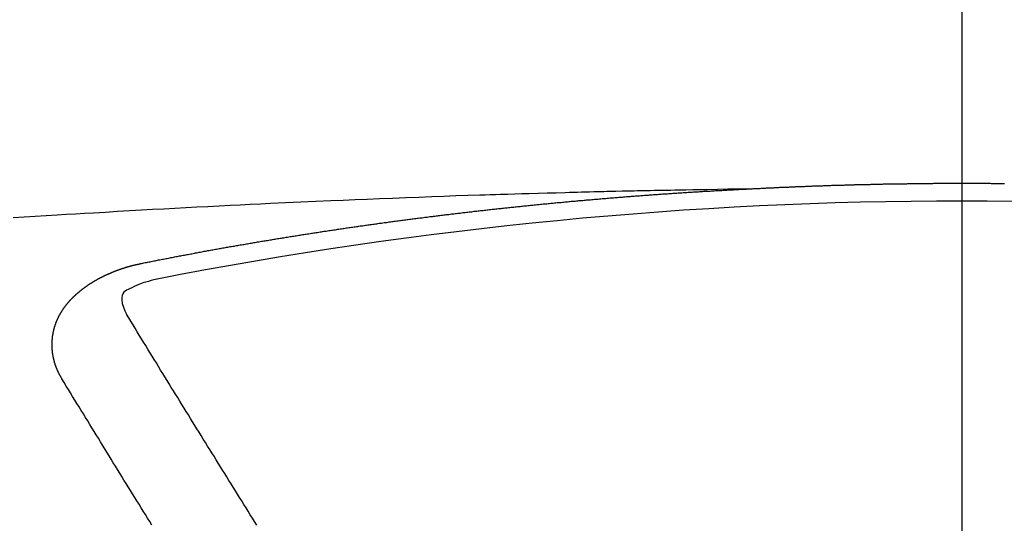
# Model space of a CAD drawing. Extents: x 56059 to 82181, y 210 to 8610.
# Drawn here: x 73494 to 73501, y 6471 to 6475 of the extents above; entities that cross this region are included whole.
import ezdxf

# ---------------------------------------------------------------- set-up
doc = ezdxf.new("R2010")
doc.units = 0
doc.header["$LTSCALE"] = 50
doc.header["$MEASUREMENT"] = 0
doc.linetypes.add('CENTER2', pattern=[1.125, 0.75, -0.125, 0.125, -0.125])
doc.layers.get('0').update_dxf_attribs({"linetype": 'CONTINUOUS'})
doc.layers.add('150-機器', color=8, linetype='CONTINUOUS')
doc.layers.add('160-文字', color=254, linetype='CONTINUOUS')
doc.styles.add('KH001', font='txt')
doc.dimstyles.new('KH1xx030', dxfattribs={"dimscale": 30, "dimtxt": 2, "dimasz": 0.6, "dimexe": 0.3, "dimexo": 1.2, "dimgap": 0.5, "dimtad": 3, "dimdec": 1, "dimdsep": 46, "dimlunit": 6, "dimtxsty": 'KH001', "dimblk": 'DOT', "dimcen": 1, "dimdle": 1, "dimclrd": 256, "dimclre": 256, "dimclrt": 256, "dimadec": 0, "dimazin": 0, "dimtfac": 1, "dimtdec": 1, "dimtix": 1, "dimtmove": 2, "dimatfit": 3, "dimldrblk": 'CLOSEDBLANK', "dimfxl": 1, "dimtolj": 1, "dimtzin": 0, "dimlwd": -1, "dimlwe": -1, "dimarcsym": 0})

# ---------------------------------------------------------------- blocks, each defined once
blk = doc.blocks.new('_ClosedBlank')
at = {"color": 0, "linetype": 'ByBlock', "lineweight": -2}
for p, q in [((-1, 0.16667), (0, 0)), ((-1, 0.16667), (-1, -0.16667)), ((0, 0), (-1, -0.16667))]:
    blk.add_line(p, q, dxfattribs=at)
blk = doc.blocks.new('_Dot')
at = {"color": 0, "linetype": 'ByBlock', "lineweight": -2}
blk.add_line((-0.5, 0), (-1, 0), dxfattribs=at)
at = {"color": 0, "linetype": 'ByBlock', "const_width": 0.5}
blk.add_lwpolyline([(-0.25, 0, 1), (0.25, 0, 1)], format="xyb", close=True, dxfattribs=at)

msp = doc.modelspace()

# ---------------------------------------------------------------- linework, layer by layer
at = {"layer": '150-機器', "color": 161, "linetype": 'CENTER2'}
msp.add_line((73500.7855, 6876.1598), (73500.7855, 6384.7183), dxfattribs=at)
at = {"layer": '150-機器', "color": 13, "linetype": 'Continuous'}
for points in [[(73499.1834, 6473.9982), (73499.1904, 6473.9982), (73499.1974, 6473.9982), (73499.2034, 6473.9992), (73499.2103, 6473.9992), (73499.2173, 6473.9992), (73499.2243, 6474.0002), (73499.2303, 6474.0002), (73499.2373, 6474.0002), (73499.2442, 6474.0012), (73499.2502, 6474.0012), (73499.2572, 6474.0012), (73499.2642, 6474.0021), (73499.2702, 6474.0021), (73499.2772, 6474.0021), (73499.2841, 6474.0031), (73499.2901, 6474.0031), (73499.2971, 6474.0031), (73499.3041, 6474.0041), (73499.3101, 6474.0041), (73499.3171, 6474.0041), (73499.324, 6474.0051), (73499.331, 6474.0051), (73499.337, 6474.0051), (73499.344, 6474.0061), (73499.351, 6474.0061), (73499.3569, 6474.0061), (73499.3639, 6474.0071), (73499.3709, 6474.0071), (73499.3769, 6474.0071), (73499.3839, 6474.0081), (73499.3909, 6474.0081), (73499.3968, 6474.0081), (73499.4038, 6474.0091), (73499.4108, 6474.0091), (73499.4178, 6474.0091), (73499.4238, 6474.0101), (73499.4307, 6474.0101), (73499.4377, 6474.0101), (73499.4437, 6474.0101), (73499.4507, 6474.0111), (73499.4577, 6474.0111), (73499.4637, 6474.0111), (73499.4706, 6474.0121), (73499.4776, 6474.0121), (73499.4846, 6474.0121), (73499.4906, 6474.0121), (73499.4976, 6474.0131), (73499.5046, 6474.0131), (73499.5105, 6474.0131), (73499.5175, 6474.0141), (73499.5245, 6474.0141), (73499.5305, 6474.0141), (73499.5375, 6474.0141), (73499.5444, 6474.0151), (73499.5504, 6474.0151), (73499.5574, 6474.0151), (73499.5644, 6474.0161), (73499.5714, 6474.0161), (73499.5774, 6474.0161), (73499.5843, 6474.0161), (73499.5913, 6474.0171), (73499.5973, 6474.0171), (73499.6043, 6474.0171), (73499.6113, 6474.0171), (73499.6173, 6474.0181), (73499.6242, 6474.0181), (73499.6312, 6474.0181), (73499.6382, 6474.0181), (73499.6442, 6474.0191), (73499.6512, 6474.0191), (73499.6581, 6474.0191), (73499.6641, 6474.0191), (73499.6711, 6474.0201), (73499.6781, 6474.0201), (73499.6851, 6474.0201), (73499.6911, 6474.0201), (73499.698, 6474.0211), (73499.705, 6474.0211), (73499.711, 6474.0211), (73499.718, 6474.0211), (73499.725, 6474.0221), (73499.731, 6474.0221), (73499.7379, 6474.0221), (73499.7449, 6474.0221), (73499.7519, 6474.0231), (73499.7579, 6474.0231), (73499.7649, 6474.0231), (73499.7718, 6474.0231), (73499.7778, 6474.0231), (73499.7848, 6474.0241), (73499.7918, 6474.0241), (73499.7978, 6474.0241), (73499.8048, 6474.0241), (73499.8117, 6474.0251), (73499.8187, 6474.0251), (73499.8247, 6474.0251), (73499.8317, 6474.0251), (73499.8387, 6474.0251), (73499.8447, 6474.0261), (73499.8516, 6474.0261), (73499.8586, 6474.0261), (73499.8656, 6474.0261), (73499.8716, 6474.0261), (73499.8786, 6474.0271), (73499.8855, 6474.0271), (73499.8915, 6474.0271), (73499.8985, 6474.0271), (73499.9055, 6474.0271), (73499.9115, 6474.0281), (73499.9185, 6474.0281), (73499.9254, 6474.0281), (73499.9324, 6474.0281), (73499.9384, 6474.0281), (73499.9454, 6474.0291), (73499.9524, 6474.0291), (73499.9583, 6474.0291), (73499.9653, 6474.0291), (73499.9723, 6474.0291), (73499.9793, 6474.0291), (73499.9853, 6474.0301), (73499.9923, 6474.0301), (73499.9992, 6474.0301), (73500.0052, 6474.0301), (73500.0122, 6474.0301), (73500.0192, 6474.0311), (73500.0262, 6474.0311), (73500.0322, 6474.0311), (73500.0391, 6474.0311), (73500.0461, 6474.0311), (73500.0521, 6474.0311), (73500.0591, 6474.0321), (73500.0661, 6474.0321), (73500.072, 6474.0321), (73500.079, 6474.0321), (73500.086, 6474.0321), (73500.093, 6474.0321), (73500.099, 6474.0321), (73500.106, 6474.0331), (73500.1129, 6474.0331), (73500.1189, 6474.0331), (73500.1259, 6474.0331), (73500.1329, 6474.0331), (73500.1399, 6474.0331), (73500.1459, 6474.0341), (73500.1528, 6474.0341), (73500.1598, 6474.0341), (73500.1658, 6474.0341), (73500.1728, 6474.0341), (73500.1798, 6474.0341), (73500.1867, 6474.0341), (73500.1927, 6474.0341), (73500.1997, 6474.0351), (73500.2067, 6474.0351), (73500.2127, 6474.0351), (73500.2197, 6474.0351), (73500.2266, 6474.0351), (73500.2336, 6474.0351), (73500.2396, 6474.0351), (73500.2466, 6474.0351), (73500.2536, 6474.0361), (73500.2596, 6474.0361), (73500.2665, 6474.0361), (73500.2735, 6474.0361), (73500.2805, 6474.0361), (73500.2865, 6474.0361), (73500.2935, 6474.0361), (73500.3004, 6474.0361), (73500.3064, 6474.0361), (73500.3134, 6474.0371), (73500.3204, 6474.0371), (73500.3274, 6474.0371), (73500.3334, 6474.0371), (73500.3403, 6474.0371), (73500.3473, 6474.0371), (73500.3533, 6474.0371), (73500.3603, 6474.0371), (73500.3673, 6474.0371), (73500.3732, 6474.0371), (73500.3802, 6474.0381), (73500.3872, 6474.0381), (73500.3942, 6474.0381), (73500.4002, 6474.0381), (73500.4072, 6474.0381), (73500.4141, 6474.0381), (73500.4201, 6474.0381), (73500.4271, 6474.0381), (73500.4341, 6474.0381), (73500.4411, 6474.0381), (73500.4471, 6474.0381), (73500.454, 6474.0381), (73500.461, 6474.039), (73500.467, 6474.039), (73500.474, 6474.039), (73500.481, 6474.039), (73500.4879, 6474.039), (73500.4939, 6474.039), (73500.5009, 6474.039), (73500.5079, 6474.039), (73500.5139, 6474.039), (73500.5209, 6474.039), (73500.5278, 6474.039), (73500.5348, 6474.039), (73500.5408, 6474.039), (73500.5478, 6474.039), (73500.5548, 6474.039), (73500.5608, 6474.039), (73500.5677, 6474.039), (73500.5747, 6474.04), (73500.5817, 6474.04), (73500.5877, 6474.04), (73500.5947, 6474.04), (73500.6016, 6474.04), (73500.6076, 6474.04), (73500.6146, 6474.04), (73500.6216, 6474.04), (73500.6286, 6474.04), (73500.6346, 6474.04), (73500.6415, 6474.04), (73500.6485, 6474.04), (73500.6555, 6474.04), (73500.6615, 6474.04), (73500.6685, 6474.04), (73500.6754, 6474.04), (73500.6814, 6474.04), (73500.6884, 6474.04), (73500.6954, 6474.04), (73500.7024, 6474.04), (73500.7084, 6474.04), (73500.7153, 6474.04), (73500.7223, 6474.04), (73500.7283, 6474.04), (73500.7353, 6474.04), (73500.7423, 6474.04), (73500.7493, 6474.04), (73500.7552, 6474.04), (73500.7622, 6474.04), (73500.7692, 6474.04), (73500.7752, 6474.04), (73500.7822, 6474.04), (73500.7891, 6474.04), (73500.7961, 6474.04), (73500.8021, 6474.04), (73500.8091, 6474.04), (73500.8161, 6474.04), (73500.8221, 6474.04), (73500.829, 6474.04), (73500.836, 6474.04), (73500.843, 6474.04), (73500.849, 6474.04), (73500.856, 6474.04), (73500.8629, 6474.04), (73500.8689, 6474.04), (73500.8759, 6474.04), (73500.8829, 6474.04), (73500.8899, 6474.04), (73500.8959, 6474.04), (73500.9028, 6474.04), (73500.9098, 6474.04), (73500.9158, 6474.04), (73500.9228, 6474.04), (73500.9298, 6474.04), (73500.9368, 6474.04), (73500.9427, 6474.04), (73500.9497, 6474.04), (73500.9567, 6474.04), (73500.9627, 6474.04), (73500.9697, 6474.04), (73500.9766, 6474.04), (73500.9836, 6474.04), (73500.9896, 6474.04), (73500.9966, 6474.04), (73501.0036, 6474.039), (73501.0096, 6474.039), (73501.0165, 6474.039), (73501.0235, 6474.039), (73501.0305, 6474.039), (73501.0365, 6474.039), (73501.0435, 6474.039), (73501.0505, 6474.039), (73501.0564, 6474.039), (73501.0634, 6474.039), (73501.0704, 6474.039), (73501.0774, 6474.039), (73501.0834, 6474.039), (73501.0903, 6474.039), (73501.0973, 6474.039), (73501.1033, 6474.039)], [(73499.1904, 6473.9982), (73499.1128, 6473.9967), (73499.0353, 6473.9952), (73498.9578, 6473.9937), (73498.8802, 6473.9922), (73498.8274, 6473.9911), (73498.7745, 6473.9901), (73498.7216, 6473.9891), (73498.6688, 6473.9882), (73498.6384, 6473.9877), (73498.6079, 6473.9872), (73498.5775, 6473.9867), (73498.5471, 6473.9862), (73498.5169, 6473.9857), (73498.4868, 6473.9853), (73498.4566, 6473.9848), (73498.4264, 6473.9842), (73498.4037, 6473.9837), (73498.381, 6473.9832), (73498.3583, 6473.9827), (73498.3357, 6473.9822), (73498.29, 6473.9812), (73498.2444, 6473.9802), (73498.1988, 6473.9792), (73498.1531, 6473.9782), (73498.1304, 6473.9777), (73498.1078, 6473.9772), (73498.0851, 6473.9767), (73498.0624, 6473.9762), (73498.0322, 6473.9755), (73498.002, 6473.9748), (73497.9719, 6473.9741), (73497.9417, 6473.9732), (73497.9113, 6473.9723), (73497.8809, 6473.9713), (73497.8504, 6473.9702), (73497.82, 6473.9692), (73497.752, 6473.9673), (73497.6839, 6473.9657), (73497.6158, 6473.9641), (73497.5477, 6473.9623), (73497.4949, 6473.9606), (73497.442, 6473.9588), (73497.3892, 6473.9569), (73497.3363, 6473.9553), (73497.2974, 6473.9542), (73497.2585, 6473.9532), (73497.2196, 6473.9522), (73497.1807, 6473.9511), (73497.0912, 6473.9484), (73497.0017, 6473.9452), (73496.9122, 6473.9418), (73496.8227, 6473.9383), (73496.7244, 6473.9346), (73496.6262, 6473.9309), (73496.5279, 6473.9272), (73496.4297, 6473.9234), (73496.3392, 6473.9197), (73496.2487, 6473.916), (73496.1582, 6473.9122), (73496.0677, 6473.9084), (73495.9545, 6473.9036), (73495.8413, 6473.8987), (73495.7281, 6473.8937), (73495.6149, 6473.8884), (73495.5396, 6473.8848), (73495.4643, 6473.8811), (73495.389, 6473.8773), (73495.3137, 6473.8735), (73495.2309, 6473.8693), (73495.1481, 6473.8651), (73495.0653, 6473.8608), (73494.9826, 6473.8565), (73494.8998, 6473.8522), (73494.817, 6473.8477), (73494.7342, 6473.8432), (73494.6514, 6473.8386), (73494.5614, 6473.8334), (73494.4714, 6473.8282), (73494.3814, 6473.8229), (73494.2914, 6473.8176), (73494.2238, 6473.8137), (73494.1562, 6473.8097), (73494.0887, 6473.8057), (73494.0211, 6473.8017), (73493.9386, 6473.7966), (73493.856, 6473.7914), (73493.7735, 6473.7861), (73493.691, 6473.7807)], [(73494.6504, 6473.4406), (73494.6604, 6473.4426), (73494.6694, 6473.4446), (73494.6784, 6473.4466), (73494.6873, 6473.4486), (73494.6963, 6473.4496), (73494.7063, 6473.4516), (73494.7153, 6473.4536), (73494.7242, 6473.4556), (73494.7332, 6473.4576), (73494.7422, 6473.4596), (73494.7522, 6473.4606), (73494.7611, 6473.4626), (73494.7701, 6473.4646), (73494.7791, 6473.4666), (73494.7881, 6473.4686), (73494.798, 6473.4696), (73494.807, 6473.4716), (73494.816, 6473.4736), (73494.825, 6473.4755), (73494.8349, 6473.4775), (73494.8439, 6473.4785), (73494.8529, 6473.4805), (73494.8619, 6473.4825), (73494.8708, 6473.4845), (73494.8808, 6473.4855), (73494.8898, 6473.4875), (73494.8988, 6473.4895), (73494.9078, 6473.4915), (73494.9177, 6473.4935), (73494.9267, 6473.4945), (73494.9357, 6473.4965), (73494.9447, 6473.4985), (73494.9536, 6473.5005), (73494.9636, 6473.5015), (73494.9726, 6473.5035), (73494.9816, 6473.5055), (73494.9905, 6473.5075), (73495.0005, 6473.5085), (73495.0095, 6473.5105), (73495.0185, 6473.5124), (73495.0274, 6473.5134), (73495.0374, 6473.5154), (73495.0464, 6473.5174), (73495.0554, 6473.5194), (73495.0643, 6473.5204), (73495.0743, 6473.5224), (73495.0833, 6473.5244), (73495.0923, 6473.5254), (73495.1022, 6473.5274), (73495.1112, 6473.5294), (73495.1202, 6473.5314), (73495.1292, 6473.5324), (73495.1391, 6473.5344), (73495.1481, 6473.5364), (73495.1571, 6473.5374), (73495.1661, 6473.5394), (73495.176, 6473.5414), (73495.185, 6473.5424), (73495.194, 6473.5444), (73495.204, 6473.5464), (73495.2129, 6473.5474), (73495.2219, 6473.5493), (73495.2309, 6473.5513), (73495.2409, 6473.5523), (73495.2498, 6473.5543), (73495.2588, 6473.5563), (73495.2688, 6473.5573), (73495.2778, 6473.5593), (73495.2867, 6473.5613), (73495.2957, 6473.5623), (73495.3057, 6473.5643), (73495.3147, 6473.5663), (73495.3236, 6473.5673), (73495.3336, 6473.5693), (73495.3426, 6473.5703), (73495.3516, 6473.5723), (73495.3615, 6473.5743), (73495.3705, 6473.5753), (73495.3795, 6473.5773), (73495.3885, 6473.5793), (73495.3984, 6473.5803), (73495.4074, 6473.5823), (73495.4164, 6473.5833), (73495.4264, 6473.5853), (73495.4354, 6473.5872), (73495.4443, 6473.5882), (73495.4543, 6473.5902), (73495.4633, 6473.5912), (73495.4723, 6473.5932), (73495.4822, 6473.5952), (73495.4912, 6473.5962), (73495.5002, 6473.5982), (73495.5102, 6473.5992), (73495.5191, 6473.6012), (73495.5281, 6473.6022), (73495.5381, 6473.6042), (73495.5471, 6473.6062), (73495.556, 6473.6072), (73495.566, 6473.6092), (73495.575, 6473.6102), (73495.584, 6473.6122), (73495.5939, 6473.6132), (73495.6029, 6473.6152), (73495.6119, 6473.6172), (73495.6219, 6473.6182), (73495.6308, 6473.6202), (73495.6398, 6473.6212), (73495.6498, 6473.6232), (73495.6588, 6473.6242), (73495.6677, 6473.6261), (73495.6777, 6473.6271), (73495.6867, 6473.6291), (73495.6967, 6473.6301), (73495.7056, 6473.6321), (73495.7146, 6473.6331), (73495.7246, 6473.6351), (73495.7336, 6473.6361), (73495.7425, 6473.6381), (73495.7525, 6473.6391), (73495.7615, 6473.6411), (73495.7705, 6473.6421), (73495.7804, 6473.6441), (73495.7894, 6473.6451), (73495.7994, 6473.6471), (73495.8084, 6473.6481), (73495.8173, 6473.6501), (73495.8273, 6473.6511), (73495.8363, 6473.6531), (73495.8453, 6473.6541), (73495.8552, 6473.6561), (73495.8642, 6473.6571), (73495.8742, 6473.6591), (73495.8832, 6473.6601), (73495.8921, 6473.6621), (73495.9021, 6473.663), (73495.9111, 6473.665), (73495.9211, 6473.666), (73495.93, 6473.668), (73495.939, 6473.669), (73495.949, 6473.67), (73495.958, 6473.672), (73495.9679, 6473.673), (73495.9769, 6473.675), (73495.9859, 6473.676), (73495.9959, 6473.678), (73496.0048, 6473.679), (73496.0148, 6473.681), (73496.0238, 6473.682), (73496.0328, 6473.683), (73496.0427, 6473.685), (73496.0517, 6473.686), (73496.0617, 6473.688), (73496.0707, 6473.689), (73496.0796, 6473.69), (73496.0896, 6473.692), (73496.0986, 6473.693), (73496.1086, 6473.695), (73496.1175, 6473.696), (73496.1265, 6473.697), (73496.1365, 6473.699), (73496.1455, 6473.6999), (73496.1554, 6473.7019), (73496.1644, 6473.7029), (73496.1744, 6473.7039), (73496.1834, 6473.7059), (73496.1923, 6473.7069), (73496.2023, 6473.7089), (73496.2113, 6473.7099), (73496.2213, 6473.7109), (73496.2302, 6473.7129), (73496.2402, 6473.7139), (73496.2492, 6473.7149), (73496.2582, 6473.7169), (73496.2681, 6473.7179), (73496.2771, 6473.7189), (73496.2871, 6473.7209), (73496.2961, 6473.7219), (73496.306, 6473.7229), (73496.315, 6473.7249), (73496.325, 6473.7259), (73496.334, 6473.7269), (73496.3429, 6473.7289), (73496.3529, 6473.7299), (73496.3619, 6473.7309), (73496.3719, 6473.7329), (73496.3808, 6473.7339), (73496.3908, 6473.7349), (73496.3998, 6473.7369), (73496.4098, 6473.7378), (73496.4187, 6473.7388), (73496.4287, 6473.7408), (73496.4377, 6473.7418), (73496.4467, 6473.7428), (73496.4566, 6473.7448), (73496.4656, 6473.7458), (73496.4756, 6473.7468), (73496.4846, 6473.7478), (73496.4945, 6473.7498), (73496.5035, 6473.7508), (73496.5135, 6473.7518), (73496.5225, 6473.7538), (73496.5324, 6473.7548), (73496.5414, 6473.7558), (73496.5514, 6473.7568), (73496.5604, 6473.7588), (73496.5703, 6473.7598), (73496.5793, 6473.7608), (73496.5883, 6473.7618), (73496.5983, 6473.7638), (73496.6072, 6473.7648), (73496.6172, 6473.7658), (73496.6262, 6473.7668), (73496.6362, 6473.7688), (73496.6451, 6473.7698), (73496.6551, 6473.7708), (73496.6641, 6473.7718), (73496.6741, 6473.7738), (73496.683, 6473.7748), (73496.693, 6473.7757), (73496.702, 6473.7767), (73496.712, 6473.7787), (73496.7209, 6473.7797), (73496.7309, 6473.7807), (73496.7399, 6473.7817), (73496.7499, 6473.7827), (73496.7588, 6473.7847), (73496.7688, 6473.7857), (73496.7778, 6473.7867), (73496.7878, 6473.7877), (73496.7967, 6473.7887), (73496.8067, 6473.7907), (73496.8157, 6473.7917), (73496.8257, 6473.7927), (73496.8346, 6473.7937), (73496.8446, 6473.7947), (73496.8536, 6473.7967), (73496.8636, 6473.7977), (73496.8725, 6473.7987), (73496.8825, 6473.7997), (73496.8915, 6473.8007), (73496.9015, 6473.8017), (73496.9104, 6473.8037), (73496.9204, 6473.8047), (73496.9294, 6473.8057), (73496.9394, 6473.8067), (73496.9483, 6473.8077), (73496.9583, 6473.8087), (73496.9683, 6473.8107), (73496.9773, 6473.8117), (73496.9872, 6473.8127), (73496.9962, 6473.8136), (73497.0062, 6473.8146), (73497.0152, 6473.8156), (73497.0251, 6473.8166), (73497.0341, 6473.8176), (73497.0441, 6473.8196), (73497.0531, 6473.8206), (73497.063, 6473.8216), (73497.072, 6473.8226), (73497.082, 6473.8236), (73497.091, 6473.8246), (73497.1009, 6473.8256), (73497.1099, 6473.8266), (73497.1199, 6473.8276), (73497.1299, 6473.8296), (73497.1388, 6473.8306), (73497.1488, 6473.8316), (73497.1578, 6473.8326), (73497.1678, 6473.8336), (73497.1767, 6473.8346), (73497.1867, 6473.8356), (73497.1957, 6473.8366), (73497.2057, 6473.8376), (73497.2146, 6473.8386), (73497.2246, 6473.8396), (73497.2346, 6473.8406), (73497.2436, 6473.8426), (73497.2535, 6473.8436), (73497.2625, 6473.8446), (73497.2725, 6473.8456), (73497.2815, 6473.8466), (73497.2914, 6473.8476), (73497.3004, 6473.8486), (73497.3104, 6473.8496), (73497.3203, 6473.8505), (73497.3293, 6473.8515), (73497.3393, 6473.8525), (73497.3483, 6473.8535), (73497.3582, 6473.8545), (73497.3672, 6473.8555), (73497.3772, 6473.8565), (73497.3862, 6473.8575), (73497.3961, 6473.8585), (73497.4061, 6473.8595), (73497.4151, 6473.8605), (73497.4251, 6473.8615), (73497.434, 6473.8625), (73497.444, 6473.8635), (73497.453, 6473.8645), (73497.463, 6473.8655), (73497.4729, 6473.8665), (73497.4819, 6473.8675), (73497.4919, 6473.8685), (73497.5009, 6473.8695), (73497.5108, 6473.8705), (73497.5198, 6473.8715), (73497.5298, 6473.8725), (73497.5398, 6473.8735), (73497.5487, 6473.8745), (73497.5587, 6473.8755), (73497.5677, 6473.8765), (73497.5777, 6473.8775), (73497.5866, 6473.8785), (73497.5966, 6473.8795), (73497.6066, 6473.8805), (73497.6156, 6473.8815), (73497.6255, 6473.8825), (73497.6345, 6473.8835), (73497.6445, 6473.8845), (73497.6545, 6473.8855), (73497.6634, 6473.8865), (73497.6734, 6473.8865), (73497.6824, 6473.8875), (73497.6924, 6473.8884), (73497.7023, 6473.8894), (73497.7113, 6473.8904), (73497.7213, 6473.8914), (73497.7303, 6473.8924), (73497.7402, 6473.8934), (73497.7502, 6473.8944), (73497.7592, 6473.8954), (73497.7692, 6473.8964), (73497.7781, 6473.8974), (73497.7881, 6473.8974), (73497.7981, 6473.8984), (73497.8071, 6473.8994), (73497.817, 6473.9004), (73497.826, 6473.9014), (73497.836, 6473.9024), (73497.846, 6473.9034), (73497.8549, 6473.9044), (73497.8649, 6473.9054), (73497.8739, 6473.9054), (73497.8839, 6473.9064), (73497.8938, 6473.9074), (73497.9028, 6473.9084), (73497.9128, 6473.9094), (73497.9218, 6473.9104), (73497.9317, 6473.9114), (73497.9417, 6473.9114), (73497.9507, 6473.9124), (73497.9606, 6473.9134), (73497.9706, 6473.9144), (73497.9796, 6473.9154), (73497.9896, 6473.9164), (73497.9985, 6473.9174), (73498.0085, 6473.9174), (73498.0185, 6473.9184), (73498.0275, 6473.9194), (73498.0374, 6473.9204), (73498.0464, 6473.9214), (73498.0564, 6473.9224), (73498.0664, 6473.9224), (73498.0753, 6473.9234), (73498.0853, 6473.9244), (73498.0953, 6473.9254), (73498.1043, 6473.9263), (73498.1142, 6473.9263), (73498.1232, 6473.9273), (73498.1332, 6473.9283), (73498.1432, 6473.9293), (73498.1521, 6473.9303), (73498.1621, 6473.9303), (73498.1721, 6473.9313), (73498.1811, 6473.9323), (73498.191, 6473.9333), (73498.201, 6473.9333), (73498.21, 6473.9343), (73498.22, 6473.9353), (73498.2289, 6473.9363), (73498.2389, 6473.9373), (73498.2489, 6473.9373), (73498.2579, 6473.9383), (73498.2678, 6473.9393), (73498.2778, 6473.9403), (73498.2868, 6473.9403), (73498.2968, 6473.9413), (73498.3067, 6473.9423), (73498.3157, 6473.9433), (73498.3257, 6473.9433), (73498.3347, 6473.9443), (73498.3446, 6473.9453), (73498.3546, 6473.9463), (73498.3636, 6473.9463), (73498.3736, 6473.9473), (73498.3835, 6473.9483), (73498.3925, 6473.9483), (73498.4025, 6473.9493), (73498.4125, 6473.9503), (73498.4214, 6473.9513), (73498.4314, 6473.9513), (73498.4414, 6473.9523), (73498.4504, 6473.9533), (73498.4603, 6473.9533), (73498.4703, 6473.9543), (73498.4793, 6473.9553), (73498.4892, 6473.9563), (73498.4982, 6473.9563), (73498.5082, 6473.9573), (73498.5182, 6473.9583), (73498.5271, 6473.9583), (73498.5371, 6473.9593), (73498.5471, 6473.9603), (73498.5561, 6473.9603), (73498.566, 6473.9613), (73498.576, 6473.9623), (73498.585, 6473.9623), (73498.595, 6473.9633), (73498.6049, 6473.9642), (73498.6139, 6473.9642), (73498.6239, 6473.9652), (73498.6339, 6473.9662), (73498.6428, 6473.9662), (73498.6528, 6473.9672), (73498.6628, 6473.9682), (73498.6718, 6473.9682), (73498.6817, 6473.9692), (73498.6917, 6473.9692), (73498.7007, 6473.9702), (73498.7107, 6473.9712), (73498.7206, 6473.9712), (73498.7296, 6473.9722), (73498.7396, 6473.9732), (73498.7496, 6473.9732), (73498.7585, 6473.9742), (73498.7685, 6473.9742), (73498.7785, 6473.9752), (73498.7875, 6473.9762), (73498.7974, 6473.9762), (73498.8074, 6473.9772), (73498.8164, 6473.9772), (73498.8264, 6473.9782), (73498.8363, 6473.9782), (73498.8453, 6473.9792), (73498.8553, 6473.9802), (73498.8652, 6473.9802), (73498.8742, 6473.9812), (73498.8842, 6473.9812), (73498.8942, 6473.9822), (73498.9041, 6473.9822), (73498.9131, 6473.9832), (73498.9231, 6473.9842), (73498.9331, 6473.9842), (73498.942, 6473.9852), (73498.952, 6473.9852), (73498.962, 6473.9862), (73498.971, 6473.9862), (73498.9809, 6473.9872), (73498.9909, 6473.9872), (73498.9999, 6473.9882), (73499.0099, 6473.9882), (73499.0198, 6473.9892), (73499.0288, 6473.9892), (73499.0388, 6473.9902), (73499.0488, 6473.9912), (73499.0577, 6473.9912), (73499.0677, 6473.9922), (73499.0777, 6473.9922), (73499.0877, 6473.9932), (73499.0966, 6473.9932), (73499.1066, 6473.9942), (73499.1166, 6473.9942), (73499.1256, 6473.9952), (73499.1355, 6473.9952), (73499.1455, 6473.9962), (73499.1545, 6473.9962), (73499.1645, 6473.9972), (73499.1744, 6473.9972), (73499.1834, 6473.9982)], [(73494.056, 6472.5769), (73494.055, 6472.5789), (73494.054, 6472.5809), (73494.053, 6472.5829), (73494.051, 6472.5849), (73494.05, 6472.5879), (73494.049, 6472.5899), (73494.048, 6472.5919), (73494.047, 6472.5939), (73494.045, 6472.5959), (73494.044, 6472.5979), (73494.043, 6472.5999), (73494.042, 6472.6029), (73494.0411, 6472.6049), (73494.0401, 6472.6068), (73494.0381, 6472.6088), (73494.0371, 6472.6108), (73494.0361, 6472.6128), (73494.0351, 6472.6158), (73494.0341, 6472.6178), (73494.0331, 6472.6198), (73494.0321, 6472.6218), (73494.0311, 6472.6238), (73494.0301, 6472.6258), (73494.0291, 6472.6288), (73494.0271, 6472.6308), (73494.0261, 6472.6328), (73494.0251, 6472.6348), (73494.0241, 6472.6368), (73494.0231, 6472.6398), (73494.0221, 6472.6418), (73494.0211, 6472.6438), (73494.0201, 6472.6457), (73494.0201, 6472.6477), (73494.0191, 6472.6497), (73494.0181, 6472.6527), (73494.0171, 6472.6547), (73494.0161, 6472.6567), (73494.0151, 6472.6587), (73494.0141, 6472.6617), (73494.0131, 6472.6637), (73494.0131, 6472.6657), (73494.0121, 6472.6677), (73494.0111, 6472.6697), (73494.0101, 6472.6727), (73494.0091, 6472.6747), (73494.0091, 6472.6767), (73494.0081, 6472.6787), (73494.0071, 6472.6807), (73494.0061, 6472.6836), (73494.0061, 6472.6856), (73494.0051, 6472.6876), (73494.0041, 6472.6896), (73494.0032, 6472.6926), (73494.0032, 6472.6946), (73494.0022, 6472.6966), (73494.0012, 6472.6986), (73494.0012, 6472.7016), (73494.0002, 6472.7036), (73494.0002, 6472.7056), (73493.9992, 6472.7076), (73493.9982, 6472.7106), (73493.9982, 6472.7126), (73493.9972, 6472.7146), (73493.9972, 6472.7166), (73493.9962, 6472.7196), (73493.9952, 6472.7215), (73493.9952, 6472.7235), (73493.9942, 6472.7255), (73493.9942, 6472.7285), (73493.9932, 6472.7305), (73493.9932, 6472.7325), (73493.9922, 6472.7345), (73493.9922, 6472.7375), (73493.9912, 6472.7395), (73493.9912, 6472.7415), (73493.9912, 6472.7435), (73493.9902, 6472.7465), (73493.9902, 6472.7485), (73493.9892, 6472.7505), (73493.9892, 6472.7525), (73493.9882, 6472.7555), (73493.9882, 6472.7575), (73493.9882, 6472.7594), (73493.9872, 6472.7614), (73493.9872, 6472.7644), (73493.9872, 6472.7664), (73493.9862, 6472.7684), (73493.9862, 6472.7704), (73493.9862, 6472.7734), (73493.9852, 6472.7754), (73493.9852, 6472.7774), (73493.9852, 6472.7794), (73493.9852, 6472.7824), (73493.9842, 6472.7844), (73493.9842, 6472.7864), (73493.9842, 6472.7884), (73493.9842, 6472.7914), (73493.9832, 6472.7934), (73493.9832, 6472.7953), (73493.9832, 6472.7973), (73493.9832, 6472.8003), (73493.9832, 6472.8023), (73493.9832, 6472.8043), (73493.9822, 6472.8063), (73493.9822, 6472.8093), (73493.9822, 6472.8113), (73493.9822, 6472.8133), (73493.9822, 6472.8153), (73493.9822, 6472.8183), (73493.9822, 6472.8203), (73493.9822, 6472.8223), (73493.9822, 6472.8253), (73493.9822, 6472.8273), (73493.9822, 6472.8293), (73493.9822, 6472.8313), (73493.9822, 6472.8342), (73493.9822, 6472.8362), (73493.9822, 6472.8382), (73493.9822, 6472.8402), (73493.9822, 6472.8432), (73493.9822, 6472.8452), (73493.9822, 6472.8472), (73493.9822, 6472.8492), (73493.9822, 6472.8522), (73493.9822, 6472.8542), (73493.9822, 6472.8562), (73493.9822, 6472.8582), (73493.9832, 6472.8612), (73493.9832, 6472.8632), (73493.9832, 6472.8652), (73493.9832, 6472.8672), (73493.9832, 6472.8702), (73493.9832, 6472.8721), (73493.9842, 6472.8741), (73493.9842, 6472.8761), (73493.9842, 6472.8791), (73493.9842, 6472.8811), (73493.9842, 6472.8831), (73493.9852, 6472.8851), (73493.9852, 6472.8881), (73493.9852, 6472.8901), (73493.9852, 6472.8921), (73493.9862, 6472.8941), (73493.9862, 6472.8971), (73493.9862, 6472.8991), (73493.9872, 6472.9011), (73493.9872, 6472.9031), (73493.9872, 6472.9061), (73493.9882, 6472.9081), (73493.9882, 6472.91), (73493.9892, 6472.912), (73493.9892, 6472.915), (73493.9892, 6472.917), (73493.9902, 6472.919), (73493.9902, 6472.921), (73493.9912, 6472.923), (73493.9912, 6472.926), (73493.9922, 6472.928), (73493.9922, 6472.93), (73493.9922, 6472.932), (73493.9932, 6472.935), (73493.9932, 6472.937), (73493.9942, 6472.939), (73493.9942, 6472.941), (73493.9952, 6472.943), (73493.9962, 6472.946), (73493.9962, 6472.9479), (73493.9972, 6472.9499), (73493.9972, 6472.9519), (73493.9982, 6472.9549), (73493.9982, 6472.9569), (73493.9992, 6472.9589), (73494.0002, 6472.9609), (73494.0002, 6472.9629), (73494.0012, 6472.9659), (73494.0022, 6472.9679), (73494.0022, 6472.9699), (73494.0032, 6472.9719), (73494.0041, 6472.9739), (73494.0041, 6472.9769), (73494.0051, 6472.9789), (73494.0061, 6472.9809), (73494.0071, 6472.9829), (73494.0071, 6472.9848), (73494.0081, 6472.9868), (73494.0091, 6472.9898), (73494.0101, 6472.9918), (73494.0101, 6472.9938), (73494.0111, 6472.9958), (73494.0121, 6472.9978), (73494.0131, 6473.0008), (73494.0141, 6473.0028), (73494.0151, 6473.0048), (73494.0151, 6473.0068), (73494.0161, 6473.0088), (73494.0171, 6473.0108), (73494.0181, 6473.0138), (73494.0191, 6473.0158), (73494.0201, 6473.0178), (73494.0211, 6473.0198), (73494.0221, 6473.0217), (73494.0231, 6473.0237), (73494.0241, 6473.0257), (73494.0251, 6473.0287), (73494.0261, 6473.0307), (73494.0271, 6473.0327), (73494.0281, 6473.0347), (73494.0291, 6473.0367), (73494.0301, 6473.0387), (73494.0311, 6473.0407), (73494.0321, 6473.0427), (73494.0331, 6473.0457), (73494.0341, 6473.0477), (73494.0351, 6473.0497), (73494.0361, 6473.0517), (73494.0371, 6473.0537), (73494.0381, 6473.0557), (73494.0401, 6473.0577), (73494.0411, 6473.0596), (73494.042, 6473.0616), (73494.043, 6473.0636), (73494.044, 6473.0666), (73494.045, 6473.0686), (73494.047, 6473.0706), (73494.048, 6473.0726), (73494.049, 6473.0746), (73494.05, 6473.0766), (73494.052, 6473.0786), (73494.053, 6473.0806), (73494.054, 6473.0826), (73494.055, 6473.0846), (73494.057, 6473.0866), (73494.058, 6473.0886), (73494.059, 6473.0906), (73494.061, 6473.0926), (73494.062, 6473.0946), (73494.063, 6473.0966), (73494.065, 6473.0995), (73494.066, 6473.1015), (73494.068, 6473.1035), (73494.069, 6473.1055), (73494.07, 6473.1075), (73494.072, 6473.1095), (73494.073, 6473.1115), (73494.075, 6473.1135), (73494.076, 6473.1155), (73494.078, 6473.1175), (73494.0789, 6473.1195), (73494.0809, 6473.1215), (73494.0819, 6473.1235), (73494.0839, 6473.1255), (73494.0849, 6473.1275), (73494.0869, 6473.1295), (73494.0879, 6473.1315), (73494.0899, 6473.1325), (73494.0909, 6473.1345), (73494.0929, 6473.1364), (73494.0939, 6473.1384), (73494.0959, 6473.1404), (73494.0979, 6473.1424), (73494.0989, 6473.1444), (73494.1009, 6473.1464), (73494.1029, 6473.1484), (73494.1039, 6473.1504), (73494.1059, 6473.1524), (73494.1079, 6473.1544), (73494.1089, 6473.1564), (73494.1109, 6473.1584), (73494.1129, 6473.1604), (73494.1139, 6473.1624), (73494.1159, 6473.1634), (73494.1178, 6473.1654), (73494.1198, 6473.1674), (73494.1208, 6473.1694), (73494.1228, 6473.1714), (73494.1248, 6473.1733), (73494.1268, 6473.1753), (73494.1278, 6473.1773), (73494.1298, 6473.1783), (73494.1318, 6473.1803), (73494.1338, 6473.1823), (73494.1358, 6473.1843), (73494.1378, 6473.1863), (73494.1388, 6473.1883), (73494.1408, 6473.1903), (73494.1428, 6473.1913), (73494.1448, 6473.1933), (73494.1468, 6473.1953), (73494.1488, 6473.1973), (73494.1508, 6473.1993), (73494.1528, 6473.2013), (73494.1547, 6473.2023), (73494.1567, 6473.2043), (73494.1587, 6473.2063), (73494.1607, 6473.2083), (73494.1627, 6473.2102), (73494.1647, 6473.2112), (73494.1667, 6473.2132), (73494.1687, 6473.2152), (73494.1707, 6473.2172), (73494.1727, 6473.2182), (73494.1747, 6473.2202), (73494.1767, 6473.2222), (73494.1787, 6473.2242), (73494.1807, 6473.2252), (73494.1827, 6473.2272), (73494.1847, 6473.2292), (73494.1867, 6473.2312), (73494.1887, 6473.2322), (73494.1907, 6473.2342), (73494.1926, 6473.2362), (73494.1946, 6473.2372), (73494.1976, 6473.2392), (73494.1996, 6473.2412), (73494.2016, 6473.2432), (73494.2036, 6473.2442), (73494.2056, 6473.2462), (73494.2076, 6473.2481), (73494.2106, 6473.2491), (73494.2126, 6473.2511), (73494.2146, 6473.2531), (73494.2166, 6473.2541), (73494.2186, 6473.2561), (73494.2216, 6473.2581), (73494.2236, 6473.2591), (73494.2256, 6473.2611), (73494.2276, 6473.2631), (73494.2305, 6473.2641), (73494.2325, 6473.2661), (73494.2345, 6473.2671), (73494.2365, 6473.2691), (73494.2395, 6473.2711), (73494.2415, 6473.2721), (73494.2435, 6473.2741), (73494.2465, 6473.2751), (73494.2485, 6473.2771), (73494.2505, 6473.2791), (73494.2535, 6473.2801), (73494.2555, 6473.2821), (73494.2575, 6473.2831), (73494.2605, 6473.2851), (73494.2625, 6473.286), (73494.2645, 6473.288), (73494.2674, 6473.29), (73494.2694, 6473.291), (73494.2724, 6473.293), (73494.2744, 6473.294), (73494.2764, 6473.296), (73494.2794, 6473.297), (73494.2814, 6473.299), (73494.2844, 6473.3), (73494.2864, 6473.302), (73494.2894, 6473.303), (73494.2914, 6473.305), (73494.2944, 6473.306), (73494.2964, 6473.308), (73494.2994, 6473.309), (73494.3014, 6473.311), (73494.3044, 6473.312), (73494.3063, 6473.313), (73494.3093, 6473.315), (73494.3113, 6473.316), (73494.3143, 6473.318), (73494.3163, 6473.319), (73494.3193, 6473.321), (73494.3213, 6473.322), (73494.3243, 6473.3239), (73494.3273, 6473.3249), (73494.3293, 6473.3259), (73494.3323, 6473.3279), (73494.3343, 6473.3289), (73494.3373, 6473.3309), (73494.3393, 6473.3319), (73494.3423, 6473.3329), (73494.3452, 6473.3349), (73494.3472, 6473.3359), (73494.3502, 6473.3369), (73494.3532, 6473.3389), (73494.3552, 6473.3399), (73494.3582, 6473.3409), (73494.3612, 6473.3429), (73494.3632, 6473.3439), (73494.3662, 6473.3449), (73494.3692, 6473.3469), (73494.3712, 6473.3479), (73494.3742, 6473.3489), (73494.3772, 6473.3509), (73494.3792, 6473.3519), (73494.3821, 6473.3529), (73494.3851, 6473.3539), (73494.3881, 6473.3559), (73494.3901, 6473.3569), (73494.3931, 6473.3579), (73494.3961, 6473.3599), (73494.3991, 6473.3608), (73494.4011, 6473.3618), (73494.4041, 6473.3628), (73494.4071, 6473.3638), (73494.4101, 6473.3658), (73494.4131, 6473.3668), (73494.4151, 6473.3678), (73494.418, 6473.3688), (73494.421, 6473.3708), (73494.424, 6473.3718), (73494.427, 6473.3728), (73494.429, 6473.3738), (73494.432, 6473.3748), (73494.435, 6473.3758), (73494.438, 6473.3778), (73494.441, 6473.3788), (73494.444, 6473.3798), (73494.447, 6473.3808), (73494.449, 6473.3818), (73494.452, 6473.3828), (73494.455, 6473.3838), (73494.4579, 6473.3858), (73494.4609, 6473.3868), (73494.4639, 6473.3878), (73494.4669, 6473.3888), (73494.4699, 6473.3898), (73494.4729, 6473.3908), (73494.4759, 6473.3918), (73494.4779, 6473.3928), (73494.4809, 6473.3938), (73494.4839, 6473.3948), (73494.4869, 6473.3958), (73494.4899, 6473.3968), (73494.4929, 6473.3978), (73494.4958, 6473.3987), (73494.4988, 6473.3997), (73494.5018, 6473.4007), (73494.5048, 6473.4027), (73494.5078, 6473.4037), (73494.5108, 6473.4047), (73494.5138, 6473.4047), (73494.5168, 6473.4057), (73494.5198, 6473.4067), (73494.5228, 6473.4077), (73494.5258, 6473.4087), (73494.5288, 6473.4097), (73494.5317, 6473.4107), (73494.5347, 6473.4117), (73494.5377, 6473.4127), (73494.5407, 6473.4137), (73494.5437, 6473.4147), (73494.5477, 6473.4157), (73494.5507, 6473.4167), (73494.5537, 6473.4177), (73494.5567, 6473.4177), (73494.5597, 6473.4187), (73494.5627, 6473.4197), (73494.5657, 6473.4207), (73494.5687, 6473.4217), (73494.5716, 6473.4227), (73494.5746, 6473.4227), (73494.5786, 6473.4237), (73494.5816, 6473.4247), (73494.5846, 6473.4257), (73494.5876, 6473.4267), (73494.5906, 6473.4267), (73494.5936, 6473.4277), (73494.5966, 6473.4287), (73494.6006, 6473.4297), (73494.6036, 6473.4297), (73494.6065, 6473.4307), (73494.6095, 6473.4317), (73494.6125, 6473.4327), (73494.6155, 6473.4327), (73494.6195, 6473.4337), (73494.6225, 6473.4347), (73494.6255, 6473.4357), (73494.6285, 6473.4357), (73494.6315, 6473.4366), (73494.6355, 6473.4376), (73494.6385, 6473.4386), (73494.6415, 6473.4386), (73494.6444, 6473.4396), (73494.6474, 6473.4406), (73494.6504, 6473.4406)], [(73494.7649, 6473.3226), (73494.7442, 6473.3175), (73494.7235, 6473.3123), (73494.7029, 6473.3068), (73494.6823, 6473.301), (73494.6695, 6473.2971), (73494.6567, 6473.293), (73494.6441, 6473.2887), (73494.6315, 6473.2841), (73494.6139, 6473.2766), (73494.5968, 6473.2683), (73494.5795, 6473.2596), (73494.5617, 6473.2511), (73494.55, 6473.246), (73494.5388, 6473.2405), (73494.5285, 6473.2341), (73494.5198, 6473.2262), (73494.5122, 6473.2146), (73494.5072, 6473.201), (73494.5046, 6473.1864), (73494.5038, 6473.1714), (73494.5071, 6473.1419), (73494.5152, 6473.114), (73494.5267, 6473.0871), (73494.5397, 6473.0606)], [(73495.5121, 6471.4848), (73495.4962, 6471.5108), (73495.4802, 6471.5357), (73495.4643, 6471.5616), (73495.4483, 6471.5876), (73495.4324, 6471.6125), (73495.4164, 6471.6384), (73495.4004, 6471.6644), (73495.3845, 6471.6893), (73495.3685, 6471.7152), (73495.3526, 6471.7411), (73495.3366, 6471.7671), (73495.3207, 6471.792), (73495.3047, 6471.8179), (73495.2887, 6471.8439), (73495.2728, 6471.8698), (73495.2568, 6471.8947), (73495.2409, 6471.9207), (73495.2249, 6471.9466), (73495.209, 6471.9725), (73495.193, 6471.9985), (73495.177, 6472.0234), (73495.1611, 6472.0493), (73495.1451, 6472.0753), (73495.1292, 6472.1012), (73495.1132, 6472.1271), (73495.0972, 6472.1531), (73495.0813, 6472.178), (73495.0653, 6472.2039), (73495.0494, 6472.2299), (73495.0334, 6472.2558), (73495.0175, 6472.2817), (73495.0015, 6472.3076), (73494.9855, 6472.3336), (73494.9696, 6472.3595), (73494.9536, 6472.3854), (73494.9377, 6472.4114), (73494.9217, 6472.4373), (73494.9058, 6472.4622), (73494.8898, 6472.4882), (73494.8738, 6472.5141), (73494.8579, 6472.54), (73494.8419, 6472.566), (73494.826, 6472.5919), (73494.81, 6472.6178), (73494.7941, 6472.6438), (73494.7781, 6472.6697), (73494.7621, 6472.6966), (73494.7462, 6472.7225), (73494.7302, 6472.7485), (73494.7143, 6472.7744), (73494.6983, 6472.8003), (73494.6823, 6472.8263), (73494.6664, 6472.8522), (73494.6504, 6472.8781), (73494.6345, 6472.9041), (73494.6195, 6472.93), (73494.6036, 6472.9559), (73494.5876, 6472.9829), (73494.5716, 6473.0088), (73494.5557, 6473.0347), (73494.5397, 6473.0606)], [(73494.7282, 6471.4848), (73494.7123, 6471.5108), (73494.6963, 6471.5367), (73494.6804, 6471.5626), (73494.6644, 6471.5876), (73494.6484, 6471.6135), (73494.6325, 6471.6394), (73494.6165, 6471.6653), (73494.6006, 6471.6913), (73494.5836, 6471.7172), (73494.5677, 6471.7431), (73494.5517, 6471.7691), (73494.5357, 6471.795), (73494.5198, 6471.8209), (73494.5038, 6471.8469), (73494.4879, 6471.8728), (73494.4719, 6471.8987), (73494.4559, 6471.9247), (73494.44, 6471.9506), (73494.424, 6471.9765), (73494.4081, 6472.0025), (73494.3921, 6472.0284), (73494.3762, 6472.0543), (73494.3602, 6472.0812), (73494.3442, 6472.1072), (73494.3283, 6472.1331), (73494.3123, 6472.159), (73494.2964, 6472.185), (73494.2804, 6472.2109), (73494.2645, 6472.2368), (73494.2485, 6472.2628), (73494.2325, 6472.2897), (73494.2166, 6472.3156), (73494.1996, 6472.3416), (73494.1837, 6472.3675), (73494.1677, 6472.3934), (73494.1518, 6472.4193), (73494.1358, 6472.4463), (73494.1198, 6472.4722), (73494.1039, 6472.4981), (73494.0879, 6472.5241), (73494.072, 6472.551), (73494.056, 6472.5769)]]:
    msp.add_lwpolyline(points, dxfattribs=at)
at = {"layer": '150-機器', "color": 13}
for radius in [90.5, 80.5]:
    msp.add_circle((73500.7928, 6534.9416), radius, dxfattribs=at)
at = {"layer": '150-機器', "color": 13, "linetype": 'Continuous'}
msp.add_arc((73500.7855, 6442.6159), 31.2914, 78.88956, 101.11044, dxfattribs=at)

# ---------------------------------------------------------------- leaders
at = {"layer": '160-文字', "annotation_type": 0, "has_hookline": 1, "hookline_direction": 0}
for points, text_width in [([(72691.3441, 6754.8364), (73656.845, 5171.6262), (73674.845, 5171.6262)], 1240.203), ([(73380.7928, 6747.3229), (74320.0016, 5701.6783), (74338.0016, 5701.6783)], 963.9594), ([(72961.4333, 6746.4397), (73774.1359, 5426.7254), (73792.1359, 5426.7254)], 1630.0508)]:
    msp.add_leader(points, dimstyle='KH1xx030', override={"dimgap": 0.5, "dimtad": 1}, dxfattribs=dict(at, text_width=text_width))

doc.saveas('drawing.dxf')
